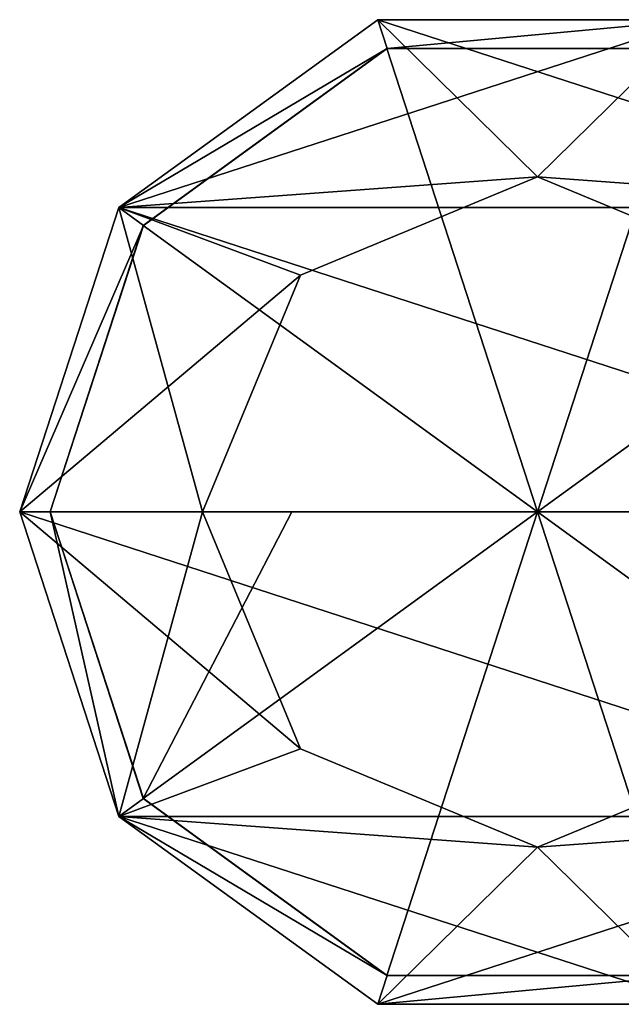
# Model space of a CAD drawing. Units: millimetres. Extents: x -216 to 60, y -39 to 10.
# Drawn here: x -216 to -206, y -38 to -22 of the extents above; entities that cross this region are included whole.
import ezdxf

# ---------------------------------------------------------------- set-up
doc = ezdxf.new("R2010")
doc.units = ezdxf.units.MM
doc.header["$LTSCALE"] = 93.866667
for name, color, linetype in [('205', 7, 'CONTINUOUS'), ('206', 7, 'CONTINUOUS'), ('207', 7, 'CONTINUOUS'), ('208', 7, 'CONTINUOUS'), ('209', 7, 'CONTINUOUS'), ('210', 7, 'CONTINUOUS'), ('211', 7, 'CONTINUOUS'), ('212', 7, 'CONTINUOUS'), ('234', 7, 'CONTINUOUS'), ('235', 7, 'CONTINUOUS'), ('236', 7, 'CONTINUOUS'), ('237', 7, 'CONTINUOUS'), ('922', 7, 'CONTINUOUS'), ('923', 7, 'CONTINUOUS')]:
    doc.layers.add(name, color=color, linetype=linetype)

msp = doc.modelspace()

# ---------------------------------------------------------------- linework, layer by layer
at = {"layer": '205', "color": 7, "linetype": 'Continuous'}
for points in [[(-213.872, -25.3, 11), (-209.623, -22.218, 11), (-207, -24.8, 11), (-213.872, -25.3, 11)], [(-204.377, -22.218, 11), (-200.128, -25.3, 11), (-209.623, -22.218, 11), (-204.377, -22.218, 11)], [(-209.623, -22.218, 11), (-200.128, -25.3, 11), (-207, -24.8, 11), (-209.623, -22.218, 11)], [(-210.889, -26.411, 11), (-213.872, -25.3, 11), (-207, -24.8, 11), (-210.889, -26.411, 11)], [(-207, -24.8, 11), (-200.128, -25.3, 11), (-203.111, -26.411, 11), (-207, -24.8, 11)], [(-215.5, -30.3, 11), (-213.872, -25.3, 11), (-212.5, -30.3, 11), (-215.5, -30.3, 11)], [(-212.5, -30.3, 11), (-213.872, -25.3, 11), (-210.889, -26.411, 11), (-212.5, -30.3, 11)], [(-213.872, -35.3, 11), (-215.5, -30.3, 11), (-210.889, -34.189, 11), (-213.872, -35.3, 11)], [(-210.889, -34.189, 11), (-215.5, -30.3, 11), (-212.5, -30.3, 11), (-210.889, -34.189, 11)], [(-207, -35.8, 11), (-213.872, -35.3, 11), (-210.889, -34.189, 11), (-207, -35.8, 11)], [(-203.111, -34.189, 11), (-200.128, -35.3, 11), (-207, -35.8, 11), (-203.111, -34.189, 11)], [(-209.623, -38.382, 11), (-213.872, -35.3, 11), (-204.377, -38.382, 11), (-209.623, -38.382, 11)], [(-204.377, -38.382, 11), (-213.872, -35.3, 11), (-207, -35.8, 11), (-204.377, -38.382, 11)], [(-200.128, -35.3, 11), (-204.377, -38.382, 11), (-207, -35.8, 11), (-200.128, -35.3, 11)]]:
    msp.add_3dface(points, dxfattribs=at)
at = {"layer": '206', "color": 7, "linetype": 'Continuous'}
for points in [[(-215.5, -30.3, 11), (-213.872, -35.3, 11), (-215.5, -30.3, 31), (-215.5, -30.3, 11)], [(-215.5, -30.3, 31), (-213.872, -35.3, 11), (-213.872, -35.3, 31), (-215.5, -30.3, 31)], [(-213.872, -35.3, 11), (-209.623, -38.382, 11), (-213.872, -35.3, 31), (-213.872, -35.3, 11)], [(-213.872, -35.3, 31), (-209.623, -38.382, 11), (-209.623, -38.382, 31), (-213.872, -35.3, 31)], [(-209.623, -38.382, 11), (-204.377, -38.382, 11), (-209.623, -38.382, 31), (-209.623, -38.382, 11)], [(-209.623, -38.382, 31), (-204.377, -38.382, 11), (-204.377, -38.382, 31), (-209.623, -38.382, 31)]]:
    msp.add_3dface(points, dxfattribs=at)
at = {"layer": '207', "color": 7, "linetype": 'Continuous'}
for points in [[(-213.872, -25.3, 31), (-209.469, -22.693, 31), (-209.623, -22.218, 31), (-213.872, -25.3, 31)], [(-209.623, -22.218, 31), (-209.469, -22.693, 31), (-204.377, -22.218, 31), (-209.623, -22.218, 31)], [(-209.469, -22.693, 31), (-204.531, -22.693, 31), (-204.377, -22.218, 31), (-209.469, -22.693, 31)], [(-213.468, -25.594, 31), (-209.469, -22.693, 31), (-213.872, -25.3, 31), (-213.468, -25.594, 31)], [(-215.5, -30.3, 31), (-213.468, -25.594, 31), (-213.872, -25.3, 31), (-215.5, -30.3, 31)], [(-213.468, -25.594, 31), (-215.5, -30.3, 31), (-215, -30.3, 31), (-213.468, -25.594, 31)], [(-215.5, -30.3, 31), (-213.872, -35.3, 31), (-215, -30.3, 31), (-215.5, -30.3, 31)], [(-215, -30.3, 31), (-213.872, -35.3, 31), (-213.468, -35.006, 31), (-215, -30.3, 31)], [(-213.468, -35.006, 31), (-213.872, -35.3, 31), (-209.469, -37.907, 31), (-213.468, -35.006, 31)], [(-213.872, -35.3, 31), (-209.623, -38.382, 31), (-209.469, -37.907, 31), (-213.872, -35.3, 31)], [(-209.623, -38.382, 31), (-204.377, -38.382, 31), (-204.531, -37.907, 31), (-209.623, -38.382, 31)], [(-209.469, -37.907, 31), (-209.623, -38.382, 31), (-204.531, -37.907, 31), (-209.469, -37.907, 31)]]:
    msp.add_3dface(points, dxfattribs=at)
at = {"layer": '208', "color": 7, "linetype": 'Continuous'}
for points in [[(-215, -30.3, 31), (-213.468, -35.006, 31), (-215, -30.3, 31.5), (-215, -30.3, 31)], [(-215, -30.3, 31.5), (-213.468, -35.006, 31), (-213.472, -35.002, 31.5), (-215, -30.3, 31.5)], [(-213.468, -35.006, 31), (-209.469, -37.907, 31), (-213.472, -35.002, 31.5), (-213.468, -35.006, 31)], [(-213.472, -35.002, 31.5), (-209.469, -37.907, 31), (-209.472, -37.908, 31.5), (-213.472, -35.002, 31.5)], [(-209.469, -37.907, 31), (-204.531, -37.907, 31), (-209.472, -37.908, 31.5), (-209.469, -37.907, 31)], [(-209.472, -37.908, 31.5), (-204.531, -37.907, 31), (-204.528, -37.908, 31.5), (-209.472, -37.908, 31.5)]]:
    msp.add_3dface(points, dxfattribs=at)
at = {"layer": '209', "color": 7, "linetype": 'Continuous'}
for points in [[(-215, -30.3, 31.5), (-213.472, -35.002, 31.5), (-211.031, -30.3, 32.249), (-215, -30.3, 31.5)], [(-213.472, -35.002, 31.5), (-209.472, -37.908, 31.5), (-207, -30.3, 32.5), (-213.472, -35.002, 31.5)], [(-213.472, -35.002, 31.5), (-207, -30.3, 32.5), (-211.031, -30.3, 32.249), (-213.472, -35.002, 31.5)], [(-209.472, -37.908, 31.5), (-204.528, -37.908, 31.5), (-207, -30.3, 32.5), (-209.472, -37.908, 31.5)], [(-204.528, -37.908, 31.5), (-200.528, -35.002, 31.5), (-207, -30.3, 32.5), (-204.528, -37.908, 31.5)], [(-200.528, -35.002, 31.5), (-199, -30.3, 31.5), (-207, -30.3, 32.5), (-200.528, -35.002, 31.5)], [(-207, -30.3, 32.5), (-199, -30.3, 31.5), (-202.969, -30.3, 32.249), (-207, -30.3, 32.5)]]:
    msp.add_3dface(points, dxfattribs=at)
at = {"layer": '210', "color": 7, "linetype": 'Continuous'}
for points in [[(-209.623, -22.218, 11), (-213.872, -25.3, 11), (-209.623, -22.218, 31), (-209.623, -22.218, 11)], [(-213.872, -25.3, 11), (-213.872, -25.3, 31), (-209.623, -22.218, 31), (-213.872, -25.3, 11)], [(-204.377, -22.218, 11), (-209.623, -22.218, 11), (-204.377, -22.218, 31), (-204.377, -22.218, 11)], [(-209.623, -22.218, 11), (-209.623, -22.218, 31), (-204.377, -22.218, 31), (-209.623, -22.218, 11)], [(-213.872, -25.3, 11), (-215.5, -30.3, 11), (-213.872, -25.3, 31), (-213.872, -25.3, 11)], [(-215.5, -30.3, 11), (-215.5, -30.3, 31), (-213.872, -25.3, 31), (-215.5, -30.3, 11)]]:
    msp.add_3dface(points, dxfattribs=at)
at = {"layer": '211', "color": 7, "linetype": 'Continuous'}
for points in [[(-209.472, -22.692, 31.5), (-213.468, -25.594, 31), (-213.472, -25.598, 31.5), (-209.472, -22.692, 31.5)], [(-209.469, -22.693, 31), (-213.468, -25.594, 31), (-209.472, -22.692, 31.5), (-209.469, -22.693, 31)], [(-204.528, -22.692, 31.5), (-209.469, -22.693, 31), (-209.472, -22.692, 31.5), (-204.528, -22.692, 31.5)], [(-204.531, -22.693, 31), (-209.469, -22.693, 31), (-204.528, -22.692, 31.5), (-204.531, -22.693, 31)], [(-213.468, -25.594, 31), (-215, -30.3, 31), (-213.472, -25.598, 31.5), (-213.468, -25.594, 31)], [(-215, -30.3, 31), (-215, -30.3, 31.5), (-213.472, -25.598, 31.5), (-215, -30.3, 31)]]:
    msp.add_3dface(points, dxfattribs=at)
at = {"layer": '212', "color": 7, "linetype": 'Continuous'}
for points in [[(-207, -30.3, 32.5), (-209.472, -22.692, 31.5), (-213.472, -25.598, 31.5), (-207, -30.3, 32.5)], [(-207, -30.3, 32.5), (-204.528, -22.692, 31.5), (-209.472, -22.692, 31.5), (-207, -30.3, 32.5)], [(-207, -30.3, 32.5), (-200.528, -25.598, 31.5), (-204.528, -22.692, 31.5), (-207, -30.3, 32.5)], [(-215, -30.3, 31.5), (-207, -30.3, 32.5), (-213.472, -25.598, 31.5), (-215, -30.3, 31.5)], [(-207, -30.3, 32.5), (-202.969, -30.3, 32.249), (-200.528, -25.598, 31.5), (-207, -30.3, 32.5)], [(-207, -30.3, 32.5), (-215, -30.3, 31.5), (-211.031, -30.3, 32.249), (-207, -30.3, 32.5)]]:
    msp.add_3dface(points, dxfattribs=at)
at = {"layer": '234', "color": 7, "linetype": 'Continuous'}
for points in [[(-215.5, -30.3, -10), (-213.872, -35.3, -10), (-215.5, -30.3, 10), (-215.5, -30.3, -10)], [(-215.5, -30.3, 10), (-213.872, -35.3, -10), (-213.872, -35.3, 10), (-215.5, -30.3, 10)], [(-213.872, -35.3, -10), (-209.623, -38.382, -10), (-213.872, -35.3, 10), (-213.872, -35.3, -10)], [(-213.872, -35.3, 10), (-209.623, -38.382, -10), (-209.623, -38.382, 10), (-213.872, -35.3, 10)], [(-209.623, -38.382, -10), (-204.377, -38.382, -10), (-209.623, -38.382, 10), (-209.623, -38.382, -10)], [(-209.623, -38.382, 10), (-204.377, -38.382, -10), (-204.377, -38.382, 10), (-209.623, -38.382, 10)]]:
    msp.add_3dface(points, dxfattribs=at)
at = {"layer": '235', "color": 7, "linetype": 'Continuous'}
for points in [[(-209.623, -22.218, 10), (-213.872, -25.3, 10), (-204.377, -22.218, 10), (-209.623, -22.218, 10)], [(-204.377, -22.218, 10), (-213.872, -25.3, 10), (-207, -24.8, 10), (-204.377, -22.218, 10)], [(-200.128, -25.3, 10), (-204.377, -22.218, 10), (-207, -24.8, 10), (-200.128, -25.3, 10)], [(-207, -24.8, 10), (-213.872, -25.3, 10), (-210.889, -26.411, 10), (-207, -24.8, 10)], [(-203.111, -26.411, 10), (-200.128, -25.3, 10), (-207, -24.8, 10), (-203.111, -26.411, 10)], [(-213.872, -25.3, 10), (-215.5, -30.3, 10), (-210.889, -26.411, 10), (-213.872, -25.3, 10)], [(-210.889, -26.411, 10), (-215.5, -30.3, 10), (-212.5, -30.3, 10), (-210.889, -26.411, 10)], [(-215.5, -30.3, 10), (-213.872, -35.3, 10), (-212.5, -30.3, 10), (-215.5, -30.3, 10)], [(-212.5, -30.3, 10), (-213.872, -35.3, 10), (-210.889, -34.189, 10), (-212.5, -30.3, 10)], [(-210.889, -34.189, 10), (-213.872, -35.3, 10), (-207, -35.8, 10), (-210.889, -34.189, 10)], [(-207, -35.8, 10), (-200.128, -35.3, 10), (-203.111, -34.189, 10), (-207, -35.8, 10)], [(-213.872, -35.3, 10), (-209.623, -38.382, 10), (-207, -35.8, 10), (-213.872, -35.3, 10)], [(-209.623, -38.382, 10), (-204.377, -38.382, 10), (-200.128, -35.3, 10), (-209.623, -38.382, 10)], [(-209.623, -38.382, 10), (-200.128, -35.3, 10), (-207, -35.8, 10), (-209.623, -38.382, 10)]]:
    msp.add_3dface(points, dxfattribs=at)
at = {"layer": '236', "color": 7, "linetype": 'Continuous'}
for points in [[(-209.623, -22.218, -10), (-200.128, -25.3, -10), (-213.872, -25.3, -10), (-209.623, -22.218, -10)], [(-204.377, -22.218, -10), (-200.128, -25.3, -10), (-209.623, -22.218, -10), (-204.377, -22.218, -10)], [(-198.5, -30.3, -10), (-215.5, -30.3, -10), (-213.872, -25.3, -10), (-198.5, -30.3, -10)], [(-200.128, -25.3, -10), (-198.5, -30.3, -10), (-213.872, -25.3, -10), (-200.128, -25.3, -10)], [(-198.5, -30.3, -10), (-200.128, -35.3, -10), (-215.5, -30.3, -10), (-198.5, -30.3, -10)], [(-200.128, -35.3, -10), (-213.872, -35.3, -10), (-215.5, -30.3, -10), (-200.128, -35.3, -10)], [(-200.128, -35.3, -10), (-204.377, -38.382, -10), (-213.872, -35.3, -10), (-200.128, -35.3, -10)], [(-204.377, -38.382, -10), (-209.623, -38.382, -10), (-213.872, -35.3, -10), (-204.377, -38.382, -10)]]:
    msp.add_3dface(points, dxfattribs=at)
at = {"layer": '237', "color": 7, "linetype": 'Continuous'}
for points in [[(-213.872, -25.3, 10), (-209.623, -22.218, 10), (-213.872, -25.3, -10), (-213.872, -25.3, 10)], [(-209.623, -22.218, 10), (-209.623, -22.218, -10), (-213.872, -25.3, -10), (-209.623, -22.218, 10)], [(-209.623, -22.218, 10), (-204.377, -22.218, 10), (-209.623, -22.218, -10), (-209.623, -22.218, 10)], [(-204.377, -22.218, 10), (-204.377, -22.218, -10), (-209.623, -22.218, -10), (-204.377, -22.218, 10)], [(-215.5, -30.3, -10), (-215.5, -30.3, 10), (-213.872, -25.3, 10), (-215.5, -30.3, -10)], [(-215.5, -30.3, -10), (-213.872, -25.3, 10), (-213.872, -25.3, -10), (-215.5, -30.3, -10)]]:
    msp.add_3dface(points, dxfattribs=at)
at = {"layer": '922', "linetype": 'Continuous'}
for points in [[(-210.889, -26.411, 11), (-207, -24.8, 11), (-210.889, -26.411, 10), (-210.889, -26.411, 11)], [(-207, -24.8, 11), (-207, -24.8, 10), (-210.889, -26.411, 10), (-207, -24.8, 11)], [(-207, -24.8, 11), (-203.111, -26.411, 11), (-207, -24.8, 10), (-207, -24.8, 11)], [(-203.111, -26.411, 11), (-203.111, -26.411, 10), (-207, -24.8, 10), (-203.111, -26.411, 11)], [(-212.5, -30.3, 11), (-210.889, -26.411, 11), (-212.5, -30.3, 10), (-212.5, -30.3, 11)], [(-210.889, -26.411, 11), (-210.889, -26.411, 10), (-212.5, -30.3, 10), (-210.889, -26.411, 11)]]:
    msp.add_3dface(points, dxfattribs=at)
at = {"layer": '923', "linetype": 'Continuous'}
for points in [[(-210.889, -34.189, 11), (-212.5, -30.3, 11), (-210.889, -34.189, 10), (-210.889, -34.189, 11)], [(-212.5, -30.3, 11), (-212.5, -30.3, 10), (-210.889, -34.189, 10), (-212.5, -30.3, 11)], [(-207, -35.8, 11), (-210.889, -34.189, 11), (-207, -35.8, 10), (-207, -35.8, 11)], [(-210.889, -34.189, 11), (-210.889, -34.189, 10), (-207, -35.8, 10), (-210.889, -34.189, 11)], [(-203.111, -34.189, 11), (-207, -35.8, 11), (-203.111, -34.189, 10), (-203.111, -34.189, 11)], [(-207, -35.8, 11), (-207, -35.8, 10), (-203.111, -34.189, 10), (-207, -35.8, 11)]]:
    msp.add_3dface(points, dxfattribs=at)

doc.saveas('drawing.dxf')
